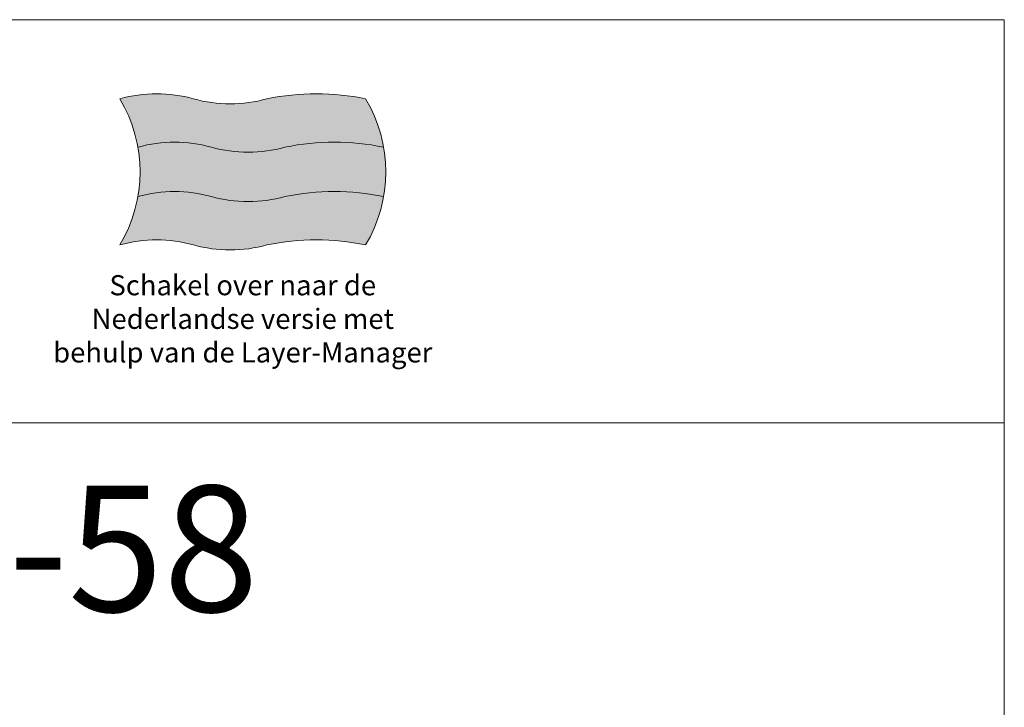
# Model space of a CAD drawing. Units: millimetres. Extents: x -30000 to -1800, y 14000 to 31600.
# Drawn here: x -11576 to -1800, y 24776 to 31600 of the extents above; entities that cross this region are included whole.
import ezdxf

# ---------------------------------------------------------------- set-up
doc = ezdxf.new("R2010")
doc.units = ezdxf.units.MM
doc.header["$LTSCALE"] = 2
doc.linetypes.add('AUSGEZOGEN', pattern=[0])
doc.layers.add('A_HILFSLINIEN', color=7, linetype='Continuous', lineweight=13)
doc.layers.add('A_TEXT', color=7, linetype='Continuous', lineweight=20)
doc.styles.add('ARIAL', font='arial.ttf')

# ---------------------------------------------------------------- blocks, each defined once
blk = doc.blocks.new('flagge_nl')
at = {"layer": 'A_HILFSLINIEN', "ltscale": 2, "true_color": 0xc70000}
h = blk.add_hatch(color=12, dxfattribs=at)
h.dxf.hatch_style = 1
h.paths.add_polyline_path([(730, 725, -0.136986), (365, 725, 0.136986), (0, 725, -0.091302), (89.3, 485, -0.136986), (454.3, 485, 0.136986), (819.3, 485, -0.102041), (1309.3, 485, 0.091302), (1220, 725, 0.102041)])
at = {"layer": 'A_HILFSLINIEN', "ltscale": 2, "true_color": 0xededed}
h = blk.add_hatch(color=7, dxfattribs=at)
h.dxf.hatch_style = 1
h.paths.add_polyline_path([(454.3, 485, 0.136986), (89.3, 485, -0.08729), (89.3, 240, -0.136986), (454.3, 240, 0.136986), (819.3, 240, -0.102041), (1309.3, 240, 0.08729), (1309.3, 485, 0.102041), (819.3, 485, -0.136986)])
at = {"layer": 'A_HILFSLINIEN', "ltscale": 2, "true_color": 0x0000a3}
h = blk.add_hatch(color=174, dxfattribs=at)
h.dxf.hatch_style = 1
h.paths.add_polyline_path([(819.3, 240, -0.136986), (454.3, 240, 0.136986), (89.3, 240, -0.091302), (0, 0, -0.136986), (365, 0, 0.136986), (730, 0, -0.102041), (1220, 0, 0.091302), (1309.3, 240, 0.102041)])
at = {"layer": 'A_HILFSLINIEN', "ltscale": 2}
blk.add_lwpolyline([(0, 0, -0.136986), (365, 0, 0.136986), (730, 0, -0.102041), (1220, 0, 0.275862), (1220, 725, 0.102041), (730, 725, -0.136986), (365, 725, 0.136986), (0, 725, -0.275862)], format="xyb", close=True, dxfattribs=at)
for points in [[(89.3, 485, -0.136986), (454.3, 485, 0.136986), (819.3, 485, -0.102041), (1309.3, 485, -5.105727)], [(89.3, 240, -0.136986), (454.3, 240, 0.136986), (819.3, 240, -0.102041), (1309.3, 240, -5.105727)]]:
    blk.add_lwpolyline(points, format="xyb", dxfattribs=at)

msp = doc.modelspace()

# ---------------------------------------------------------------- linework, layer by layer
at = {"layer": 'A_HILFSLINIEN', "color": 8, "ltscale": 2}
for points in [[(-30000, 27600), (-30000, 31600), (-1800, 31600), (-1800, 27600)], [(-30000, 24600), (-30000, 27600), (-1800, 27600), (-1800, 24600)]]:
    msp.add_lwpolyline(points, close=True, dxfattribs=at)

# ---------------------------------------------------------------- block references
at = {"layer": 'A_HILFSLINIEN', "xscale": 2, "yscale": 2, "zscale": 2}
msp.add_blockref('flagge_nl', (-10581.1, 29364.8), dxfattribs=at)

# ---------------------------------------------------------------- texts
at = {"layer": 'A_HILFSLINIEN', "color": 242, "linetype": 'AUSGEZOGEN', "lineweight": 15, "insert": (-9361.1, 29064.8), "char_height": 200, "attachment_point": 2, "style": 'ARIAL'}
msp.add_mtext_dynamic_manual_height_columns('Schakel over naar de Nederlandse versie met behulp van de Layer-Manager', width=3816.556, gutter_width=175, heights=[0], dxfattribs=at)
at = {"layer": 'A_TEXT', "color": 7, "style": 'ARIAL'}
msp.add_text('Wärmeturm WT-58', height=1250, dxfattribs=at).set_placement((-24150.8, 25724.9))

doc.saveas('drawing.dxf')
